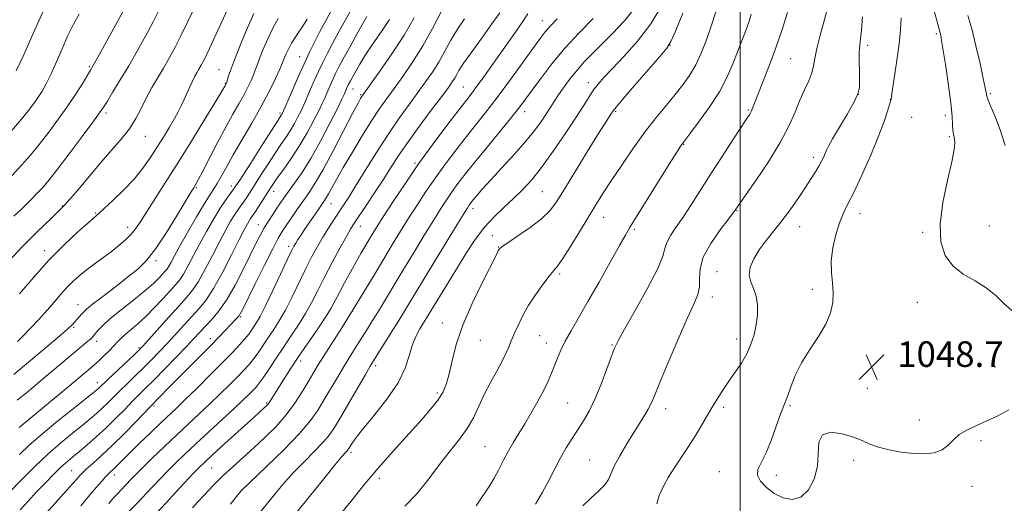
# Model space of a CAD drawing. Extents: x 2134800 to 2137700, y 322300 to 325200.
# Drawn here: x 2135275 to 2135583, y 322531 to 322682 of the extents above; entities that cross this region are included whole.
import ezdxf

# ---------------------------------------------------------------- set-up
doc = ezdxf.new("R2010")
doc.units = 0
doc.header["$MEASUREMENT"] = 0
for name, color, linetype, lineweight in [('DTM SPOT ELEVATION', 2, 'Continuous', 13), ('GRID LINE', 7, 'Continuous', 0), ('INDEX CONTOUR', 41, 'Continuous', 13), ('INTERMEDIATE CONTOUR', 44, 'Continuous', 0), ('SPOT ELEVATION', 7, 'Continuous', 0)]:
    doc.layers.add(name, color=color, linetype=linetype, lineweight=lineweight)
doc.styles.add('Style-ITALICS', font='ITALICS.shx')

# ---------------------------------------------------------------- blocks, each defined once
blk = doc.blocks.new('SPOT')
at = {"layer": 'SPOT ELEVATION'}
for p, q in [((-3.91, -3.91), (3.82, 3.81)), ((-1.65, 3.77), (1.72, -3.93))]:
    blk.add_line(p, q, dxfattribs=at)

msp = doc.modelspace()

# ---------------------------------------------------------------- linework, layer by layer
at = {"layer": 'DTM SPOT ELEVATION'}
for p in [(2135438.12, 322681.81, 1027.28), (2135561.37, 322677.76, 1049.75), (2135478.06, 322674.07, 1036.03), (2135539.9, 322674.08, 1046.4), (2135362.17, 322670.48, 1009.2), (2135515.81, 322669.91, 1042.96), (2135296.33, 322667.4, 995.81), (2135336.89, 322666.41, 1003.12), (2135338.92, 322662.22, 1003.91), (2135378.87, 322660.38, 1016.76), (2135413.34, 322661.07, 1025.07), (2135452.45, 322662.41, 1033.44), (2135381.25, 322658.63, 1017.82), (2135536.94, 322658.73, 1045.92), (2135547.02, 322657.13, 1047.98), (2135578.25, 322658.93, 1052.21), (2135502.51, 322653.82, 1041.82), (2135301.59, 322652.84, 998.35), (2135356.02, 322652.82, 1009.74), (2135432.57, 322653.27, 1030.56), (2135461.08, 322653.36, 1036.19), (2135553.68, 322651.57, 1049.03), (2135564.17, 322652.18, 1049.57), (2135313.85, 322645.63, 1000.78), (2135565.44, 322645.43, 1049.8), (2135482.35, 322643.04, 1040.09), (2135522.86, 322639.04, 1045.55), (2135398.26, 322637.28, 1025.76), (2135329.82, 322629.53, 1006.17), (2135340.79, 322630.08, 1009.4), (2135353.98, 322628.36, 1014.61), (2135438.14, 322628.26, 1035.01), (2135287.91, 322623.88, 999.76), (2135371.97, 322624.51, 1020.82), (2135416.35, 322622.96, 1032.46), (2135298.35, 322621.57, 1001.87), (2135457.27, 322620.21, 1038.75), (2135499.03, 322622.33, 1044.09), (2135537.48, 322621.42, 1048.65), (2135308.31, 322617.1, 1003.44), (2135349.27, 322617.92, 1015.29), (2135381.19, 322617.46, 1024.73), (2135466.88, 322616.48, 1040.23), (2135518.64, 322617.33, 1046.74), (2135577.99, 322617.58, 1051.1), (2135422.46, 322614.48, 1035.17), (2135557.1, 322615.55, 1049.77), (2135358.68, 322611.22, 1019.56), (2135424.35, 322610.96, 1035.94), (2135282.39, 322609.81, 1001.55), (2135317.23, 322606.66, 1006.34), (2135443.54, 322602.53, 1038.27), (2135492.77, 322603.29, 1045.31), (2135491.25, 322595.29, 1044.55), (2135522.57, 322597.67, 1047.67), (2135292.8, 322592.93, 1005.24), (2135555.42, 322593.69, 1049.18), (2135343.74, 322589.16, 1018.18), (2135378.71, 322590.89, 1028), (2135291.43, 322585.82, 1006.22), (2135406.85, 322587.19, 1035.45), (2135437.21, 322583.27, 1038.99), (2135298.68, 322581.47, 1008.51), (2135334.22, 322582.23, 1017.5), (2135418.72, 322581.76, 1036.83), (2135439.36, 322580.92, 1039.36), (2135459.89, 322580.35, 1041.88), (2135498.92, 322582.2, 1045.37), (2135311.92, 322579.47, 1011.79), (2135362.49, 322575.3, 1026.51), (2135385.96, 322573.82, 1032.4), (2135579.78, 322573.37, 1049.46), (2135298.86, 322568.54, 1011.4), (2135405.21, 322565.31, 1035.69), (2135539.85, 322566.69, 1048.67), (2135316.59, 322561.21, 1018.29), (2135351.88, 322562.13, 1025.83), (2135446.04, 322562.18, 1041.04), (2135515.57, 322561.33, 1048.19), (2135476.7, 322560.37, 1044.57), (2135494.79, 322560.78, 1046.38), (2135556.04, 322556.8, 1048.69), (2135575.36, 322550.34, 1047.55), (2135378.21, 322546.73, 1034.33), (2135420.18, 322548.5, 1039.1), (2135452.92, 322544.31, 1043.12), (2135535.5, 322544.17, 1047.68), (2135290.83, 322541, 1017.08), (2135304.13, 322539.67, 1020.53), (2135334.58, 322541.83, 1026.93), (2135493.45, 322540.62, 1047.38), (2135511.37, 322539.48, 1048.46), (2135387.11, 322538.6, 1036.42), (2135343.93, 322534.74, 1030.01), (2135572.6, 322536.05, 1047.29)]:
    msp.add_point(p, dxfattribs=at)
at = {"layer": 'GRID LINE', "flags": 128}
msp.add_lwpolyline([(2135500, 322500), (2135500, 325000)], dxfattribs=at)
at = {"layer": 'INDEX CONTOUR', "flags": 128}
for points, elevation in [([(2135377.667, 322695.253), (2135370.023, 322681.22), (2135368.508, 322678.383), (2135366.98, 322675.421), (2135365.347, 322672.107), (2135363.525, 322668.221), (2135361.502, 322663.722), (2135359.555, 322659.294), (2135356.766, 322652.881), (2135356.535, 322652.445), (2135356.386, 322652.191), (2135355.392, 322650.641), (2135350.544, 322642.983), (2135346.844, 322637.176), (2135343.419, 322631.922), (2135340.93, 322628.302), (2135339.078, 322625.71), (2135337.323, 322623.121), (2135335.256, 322619.757), (2135332.995, 322615.838), (2135330.79, 322611.827), (2135327.19, 322604.975), (2135325.806, 322602.486), (2135324.623, 322600.702), (2135323.369, 322599.184), (2135319.448, 322594.885), (2135316.777, 322592.016), (2135314.025, 322589.233), (2135311.479, 322586.913), (2135307.523, 322583.593), (2135306.249, 322582.398), (2135305.198, 322581.284), (2135304.04, 322580.033), (2135302.552, 322578.511), (2135300.92, 322576.909), (2135299.44, 322575.498), (2135298.32, 322574.47), (2135297.439, 322573.7), (2135290.839, 322568.166), (2135274.362, 322554.449)], 1010), ([(2135331.329, 322690.326), (2135327.172, 322681.545), (2135325.101, 322677.259), (2135323.164, 322673.461), (2135321.32, 322670.061), (2135319.494, 322666.875), (2135317.639, 322663.744), (2135315.817, 322660.621), (2135314.116, 322657.485), (2135312.562, 322654.322), (2135310.927, 322651.13), (2135308.922, 322647.916), (2135306.332, 322644.652), (2135299.883, 322637.382), (2135296.342, 322633.11), (2135292.624, 322628.601), (2135288.68, 322624.151), (2135284.461, 322619.938), (2135279.958, 322615.662), (2135275.164, 322610.903), (2135270.183, 322605.476)], 1000), ([(2135406.386, 322684.534), (2135403.691, 322679.341), (2135400.651, 322673.881), (2135397.496, 322668.809), (2135394.446, 322664.336), (2135391.724, 322660.559), (2135389.444, 322657.443), (2135387.293, 322654.402), (2135384.848, 322650.712), (2135381.845, 322645.921), (2135378.651, 322640.648), (2135375.789, 322635.786), (2135373.663, 322632.038), (2135371.209, 322627.546), (2135370.484, 322626.308), (2135369.758, 322625.208), (2135367.274, 322621.623), (2135363.912, 322616.702), (2135362.599, 322614.756), (2135361.618, 322613.277), (2135360.905, 322612.171), (2135360.343, 322611.227), (2135359.6, 322609.764), (2135358.286, 322606.979), (2135356.174, 322602.431), (2135353.687, 322597.112), (2135351.408, 322592.369), (2135349.779, 322589.22), (2135348.687, 322587.352), (2135347.103, 322584.976), (2135346.201, 322583.709), (2135345.011, 322582.208), (2135343.373, 322580.347), (2135341.115, 322577.947), (2135338.058, 322574.823), (2135334.176, 322570.93), (2135330.033, 322566.824), (2135326.341, 322563.208), (2135323.577, 322560.547), (2135318.712, 322555.947), (2135315.428, 322552.806), (2135311.867, 322549.37), (2135308.714, 322546.298), (2135306.488, 322544.092), (2135304.077, 322541.671), (2135302.507, 322540.163), (2135301.518, 322539.148), (2135300.205, 322537.717), (2135298.664, 322535.965), (2135297.044, 322534.059), (2135293.661, 322529.957)], 1020), ([(2135560.487, 322685.616), (2135561.503, 322681.777), (2135562.129, 322679.549), (2135562.602, 322677.926), (2135562.771, 322677.198), (2135563.058, 322675.612), (2135563.563, 322672.472), (2135564.332, 322667.422), (2135565.19, 322661.459), (2135565.907, 322655.919), (2135566.315, 322651.852), (2135566.498, 322649.155), (2135566.599, 322647.441), (2135566.735, 322646.337), (2135567.058, 322644.727), (2135567.142, 322643.565), (2135566.943, 322641.422), (2135566.219, 322637.608), (2135564.878, 322631.764), (2135563.433, 322624.838), (2135562.547, 322618.106), (2135562.759, 322612.595), (2135564.11, 322608.318), (2135566.515, 322605.041), (2135569.81, 322602.505), (2135573.504, 322600.354), (2135577.029, 322598.206), (2135579.969, 322595.795), (2135582.526, 322593.318), (2135585.064, 322591.087)], 1050), ([(2135453.966, 322682.421), (2135449.592, 322677.992), (2135445.129, 322673.147), (2135441.056, 322668.249), (2135437.582, 322663.717), (2135432.868, 322657.24), (2135431.018, 322654.784), (2135428.551, 322651.675), (2135424.971, 322647.285), (2135420.834, 322642.24), (2135416.951, 322637.478), (2135413.95, 322633.715), (2135411.701, 322630.783), (2135409.89, 322628.288), (2135408.204, 322625.831), (2135406.347, 322622.974), (2135404.026, 322619.273), (2135401.063, 322614.462), (2135397.736, 322609.011), (2135394.441, 322603.57), (2135386.811, 322590.883), (2135384.998, 322587.921), (2135383.379, 322585.327), (2135380.061, 322580.113), (2135378.195, 322577.157), (2135376.183, 322573.895), (2135374.05, 322570.333), (2135369.869, 322563.199), (2135367.944, 322560.011), (2135365.583, 322556.675), (2135362.107, 322552.609), (2135357.179, 322547.524), (2135351.826, 322542.297), (2135343.831, 322534.68), (2135342.397, 322532.907), (2135340.502, 322530.534)], 1030), ([(2135503.476, 322683.854), (2135502.787, 322681.628), (2135502.063, 322679.52), (2135501.234, 322677.306), (2135497.753, 322668.284), (2135495.953, 322664.161), (2135493.496, 322659.543), (2135490.316, 322654.608), (2135486.998, 322649.981), (2135484.284, 322646.396), (2135481.727, 322643.058), (2135481.335, 322642.482), (2135480.363, 322640.969), (2135478.318, 322637.727), (2135471.086, 322626.166), (2135467.725, 322620.765), (2135465.594, 322617.292), (2135464.074, 322614.696), (2135462.221, 322611.389), (2135459.354, 322606.245), (2135455.854, 322600.004), (2135452.369, 322593.87), (2135447.082, 322584.761), (2135445.263, 322581.464), (2135443.889, 322578.649), (2135442.823, 322576.149), (2135441.009, 322571.504), (2135439.94, 322569.006), (2135438.541, 322566.116), (2135436.713, 322562.723), (2135434.641, 322559.111), (2135432.585, 322555.661), (2135430.743, 322552.645), (2135429.085, 322549.903), (2135427.525, 322547.171), (2135425.992, 322544.262), (2135424.492, 322541.338), (2135423.047, 322538.644), (2135421.68, 322536.366), (2135420.413, 322534.454), (2135419.27, 322532.799), (2135417.383, 322530.016)], 1040)]:
    msp.add_lwpolyline(points, dxfattribs=dict(at, elevation=elevation))
at = {"layer": 'INTERMEDIATE CONTOUR', "flags": 128}
for points, elevation in [([(2135341.043, 322688.466), (2135336.25, 322678.063), (2135333.921, 322673.063), (2135332.337, 322669.758), (2135331.347, 322667.823), (2135330.645, 322666.577), (2135329.971, 322665.432), (2135329.259, 322664.168), (2135328.491, 322662.653), (2135327.659, 322660.816), (2135325.945, 322656.863), (2135325.116, 322655.092), (2135324.179, 322653.283), (2135322.969, 322651.139), (2135321.376, 322648.447), (2135319.493, 322645.354), (2135317.465, 322642.097), (2135315.376, 322638.86), (2135313.066, 322635.602), (2135310.313, 322632.227), (2135307.038, 322628.735), (2135303.731, 322625.494), (2135301.024, 322622.968), (2135299.293, 322621.405), (2135295.896, 322618.469), (2135292.648, 322615.603), (2135288.408, 322611.652), (2135283.68, 322606.862), (2135278.933, 322601.545), (2135274.505, 322596.27)], 1002), ([(2135380.562, 322689.423), (2135374.545, 322678.491), (2135372.423, 322674.589), (2135370.749, 322671.425), (2135369.38, 322668.695), (2135368.064, 322665.901), (2135366.639, 322662.728), (2135365.256, 322659.579), (2135363.486, 322655.471), (2135363.033, 322654.455), (2135362.493, 322653.347), (2135361.634, 322651.664), (2135360.5, 322649.561), (2135359.207, 322647.349), (2135357.832, 322645.236), (2135356.298, 322643.01), (2135354.49, 322640.357), (2135352.363, 322637.105), (2135350.158, 322633.645), (2135346.67, 322628.112), (2135345.537, 322626.357), (2135344.627, 322625.03), (2135342.894, 322622.705), (2135341.84, 322621.154), (2135340.526, 322619.006), (2135338.924, 322616.168), (2135337.02, 322612.589), (2135334.845, 322608.337), (2135332.59, 322603.978), (2135330.492, 322600.205), (2135328.669, 322597.453), (2135326.774, 322595.155), (2135324.339, 322592.491), (2135321.108, 322588.93), (2135313.063, 322579.969), (2135311.828, 322578.689), (2135310.238, 322577.166), (2135302.149, 322569.522), (2135299.207, 322566.684), (2135298.699, 322566.232), (2135297.534, 322565.283), (2135290.904, 322560.025), (2135285.887, 322556.001), (2135281.113, 322552.055), (2135277.415, 322548.803), (2135274.531, 322546.08)], 1012), ([(2135307.46, 322685.651), (2135299.28, 322670.83), (2135297.689, 322667.984), (2135296.726, 322666.316), (2135295.751, 322664.702), (2135294.248, 322662.243), (2135292.183, 322658.972), (2135289.642, 322655.15), (2135286.734, 322651.04), (2135283.666, 322646.921), (2135280.669, 322643.071), (2135277.891, 322639.674), (2135275.15, 322636.523), (2135272.179, 322633.311)], 996), ([(2135318.057, 322684.956), (2135316.28, 322681.455), (2135314.002, 322677.183), (2135311.384, 322672.447), (2135308.654, 322667.673), (2135306.035, 322663.252), (2135303.739, 322659.48), (2135301.974, 322656.623), (2135300.781, 322654.722), (2135299.539, 322652.9), (2135297.461, 322650.054), (2135294.054, 322645.482), (2135290.016, 322640.114), (2135286.338, 322635.284), (2135283.739, 322631.971), (2135281.845, 322629.729), (2135280.008, 322627.761), (2135277.743, 322625.451), (2135275.212, 322622.947), (2135272.737, 322620.579)], 998), ([(2135281.927, 322684.649), (2135280.529, 322681.744), (2135278.337, 322676.85), (2135275.792, 322671.107), (2135273.488, 322666.047)], 992), ([(2135424.749, 322684.27), (2135422.282, 322680.739), (2135419.343, 322676.58), (2135416.652, 322672.823), (2135413.54, 322668.587), (2135412.699, 322667.362), (2135411.984, 322666.159), (2135411.318, 322664.943), (2135410.662, 322663.774), (2135409.916, 322662.597), (2135408.707, 322660.905), (2135406.601, 322658.078), (2135403.358, 322653.756), (2135399.541, 322648.612), (2135395.909, 322643.582), (2135393.021, 322639.355), (2135390.622, 322635.653), (2135388.255, 322631.952), (2135385.612, 322627.92), (2135382.98, 322623.979), (2135379.331, 322618.539), (2135378.185, 322616.7), (2135376.789, 322614.269), (2135374.743, 322610.578), (2135372.303, 322606.073), (2135369.891, 322601.477), (2135367.815, 322597.358), (2135365.932, 322593.649), (2135363.987, 322590.124), (2135361.786, 322586.596), (2135359.4, 322583.035), (2135356.96, 322579.447), (2135354.604, 322575.896), (2135352.484, 322572.658), (2135350.762, 322570.068), (2135349.517, 322568.333), (2135348.538, 322567.156), (2135347.541, 322566.114), (2135346.24, 322564.817), (2135344.358, 322562.999), (2135341.623, 322560.429), (2135337.912, 322557.004), (2135329.645, 322549.393), (2135326.22, 322546.179), (2135323.365, 322543.425), (2135320.874, 322540.93), (2135318.561, 322538.526), (2135314.119, 322533.806), (2135311.893, 322531.48), (2135308.087, 322527.54)], 1024), ([(2135467.189, 322685.893), (2135463.829, 322681.758), (2135460.09, 322677.752), (2135456.546, 322674.205), (2135453.633, 322671.328), (2135451.224, 322668.865), (2135449.05, 322666.44), (2135446.913, 322663.789), (2135444.9, 322661.081), (2135443.167, 322658.601), (2135441.804, 322656.527), (2135439.388, 322652.698), (2135437.839, 322650.37), (2135435.76, 322647.526), (2135432.938, 322644.05), (2135429.311, 322639.945), (2135425.415, 322635.706), (2135421.939, 322631.95), (2135419.417, 322629.154), (2135417.747, 322627.225), (2135416.673, 322625.928), (2135415.963, 322625.046), (2135415.49, 322624.432), (2135415.142, 322623.956), (2135414.743, 322623.36), (2135413.811, 322621.866), (2135411.788, 322618.568), (2135404.26, 322606.221), (2135400.407, 322599.877), (2135395.292, 322591.416), (2135393.195, 322587.986), (2135390.841, 322584.196), (2135385.303, 322575.378), (2135384.235, 322573.628), (2135382.715, 322571.049), (2135374.911, 322557.64), (2135373.038, 322554.483), (2135371.458, 322552.155), (2135369.536, 322549.885), (2135366.828, 322547.082), (2135363.616, 322543.86), (2135360.369, 322540.514), (2135357.451, 322537.278), (2135354.815, 322534.16), (2135347.555, 322525.328)], 1032), ([(2135475.455, 322686.562), (2135472.037, 322680.785), (2135467.895, 322675.342), (2135463.616, 322670.573), (2135459.91, 322666.745), (2135457.294, 322663.996), (2135455.516, 322661.947), (2135454.133, 322660.087), (2135452.725, 322657.936), (2135450.954, 322655.121), (2135448.507, 322651.301), (2135445.215, 322646.334), (2135441.476, 322640.898), (2135437.834, 322635.872), (2135434.69, 322631.917), (2135431.886, 322628.812), (2135429.123, 322626.12), (2135426.174, 322623.441), (2135423.102, 322620.537), (2135420.042, 322617.21), (2135417.101, 322613.333), (2135414.268, 322609.054), (2135411.505, 322604.595), (2135399.785, 322585.343), (2135398.529, 322582.968), (2135397.395, 322580.154), (2135396.44, 322576.871), (2135395.171, 322573.02), (2135392.957, 322568.487), (2135389.444, 322563.313), (2135385.391, 322558.159), (2135381.835, 322553.844), (2135379.564, 322550.973), (2135378.375, 322549.309), (2135377.501, 322547.867), (2135377.256, 322547.503), (2135376.982, 322547.177), (2135376.513, 322546.674), (2135375.464, 322545.479), (2135373.39, 322542.998), (2135370.085, 322538.942), (2135360.727, 322527.336)], 1034), ([(2135492.438, 322684.528), (2135490.967, 322680.078), (2135489.443, 322675.729), (2135487.841, 322671.641), (2135486.111, 322667.933), (2135484.201, 322664.667), (2135482.065, 322661.651), (2135479.649, 322658.634), (2135476.912, 322655.369), (2135473.83, 322651.632), (2135470.389, 322647.203), (2135466.643, 322642.014), (2135462.93, 322636.608), (2135459.655, 322631.68), (2135457.078, 322627.687), (2135454.865, 322624.141), (2135449.774, 322615.754), (2135446.929, 322611.118), (2135444.52, 322607.329), (2135442.883, 322605.005), (2135441.641, 322603.492), (2135440.232, 322601.824), (2135438.259, 322599.268), (2135435.952, 322596.023), (2135433.699, 322592.519), (2135431.823, 322589.161), (2135430.383, 322586.232), (2135429.374, 322583.99), (2135428.759, 322582.57), (2135428.372, 322581.636), (2135427.511, 322579.456), (2135426.713, 322577.651), (2135425.498, 322575.211), (2135423.808, 322572.096), (2135421.857, 322568.526), (2135419.926, 322564.784), (2135418.204, 322561.109), (2135416.513, 322557.553), (2135414.58, 322554.124), (2135412.222, 322550.815), (2135406.976, 322544.306), (2135401.898, 322537.46), (2135398.828, 322533.744), (2135395.112, 322529.843)], 1038), ([(2135514.848, 322684.343), (2135513.153, 322679.035), (2135511.193, 322673.286), (2135509.112, 322667.652), (2135507.148, 322662.607), (2135505.556, 322658.605), (2135503.893, 322654.347), (2135503.469, 322653.352), (2135502.999, 322652.484), (2135502.127, 322651.117), (2135497.754, 322644.482), (2135494.381, 322639.314), (2135490.853, 322633.848), (2135484.686, 322624.183), (2135482.117, 322620.281), (2135479.903, 322617.088), (2135478.156, 322614.509), (2135477.015, 322612.416), (2135476.45, 322610.54), (2135475.769, 322608.059), (2135474.11, 322604.016), (2135470.952, 322597.908), (2135467.121, 322591.052), (2135463.784, 322585.224), (2135461.781, 322581.647), (2135460.675, 322579.335), (2135459.706, 322576.757), (2135458.283, 322572.796), (2135456.485, 322568.006), (2135454.561, 322563.357), (2135452.71, 322559.593), (2135450.931, 322556.545), (2135447.397, 322551.062), (2135445.605, 322548.151), (2135443.807, 322545.005), (2135442, 322541.574), (2135440.131, 322537.941), (2135438.13, 322534.213), (2135436.006, 322530.524)], 1042), ([(2135527.39, 322685.966), (2135526.284, 322681.759), (2135525.02, 322677.188), (2135523.965, 322673.066), (2135523.369, 322669.983), (2135522.986, 322667.62), (2135522.445, 322665.435), (2135521.471, 322662.974), (2135520.16, 322660.126), (2135518.7, 322656.87), (2135517.178, 322653.155), (2135515.274, 322648.811), (2135512.571, 322643.637), (2135508.873, 322637.651), (2135504.906, 322631.751), (2135498.464, 322622.512), (2135497.823, 322621.66), (2135496.312, 322619.71), (2135493.723, 322616.332), (2135490.786, 322612.103), (2135488.467, 322607.824), (2135487.448, 322604.144), (2135487.283, 322601.076), (2135487.246, 322598.476), (2135486.71, 322596.073), (2135485.466, 322593.077), (2135483.408, 322588.574), (2135480.56, 322582.077), (2135477.478, 322574.841), (2135474.849, 322568.548), (2135473.163, 322564.442), (2135472.127, 322561.991), (2135471.248, 322560.218), (2135470.112, 322558.288), (2135466.744, 322552.953), (2135464.539, 322549.378), (2135462.352, 322545.66), (2135460.606, 322542.394), (2135458.761, 322538.186), (2135457.618, 322536.504), (2135455.691, 322534.575), (2135453.257, 322532.368), (2135450.759, 322529.933)], 1044), ([(2135383.136, 322683.1), (2135380.078, 322677.596), (2135377.828, 322673.526), (2135375.784, 322669.795), (2135374.354, 322667.132), (2135373.391, 322665.245), (2135372.605, 322663.581), (2135371.775, 322661.735), (2135370.957, 322659.863), (2135369.772, 322657.076), (2135369.198, 322655.81), (2135368.221, 322653.813), (2135366.601, 322650.642), (2135364.465, 322646.678), (2135362.028, 322642.508), (2135359.514, 322638.648), (2135357.172, 322635.327), (2135355.255, 322632.699), (2135353.918, 322630.816), (2135352.914, 322629.31), (2135349.271, 322623.555), (2135348.101, 322621.743), (2135347.313, 322620.573), (2135346.794, 322619.835), (2135346.357, 322619.188), (2135345.797, 322618.254), (2135344.853, 322616.498), (2135343.251, 322613.348), (2135340.843, 322608.533), (2135337.989, 322602.981), (2135335.178, 322597.924), (2135332.77, 322594.265), (2135330.61, 322591.61), (2135325.979, 322586.594), (2135320.767, 322580.884), (2135318.262, 322578.214), (2135315.818, 322575.69), (2135313.355, 322573.226), (2135310.827, 322570.768), (2135308.334, 322568.369), (2135306.012, 322566.113), (2135302.108, 322562.202), (2135300.363, 322560.497), (2135298.597, 322558.881), (2135296.599, 322557.172), (2135294.135, 322555.158), (2135291.037, 322552.662), (2135287.397, 322549.646), (2135283.375, 322546.108), (2135279.181, 322542.142), (2135275.224, 322538.231), (2135266.846, 322529.819)], 1014), ([(2135293.123, 322683.791), (2135291.35, 322680.695), (2135289.612, 322677.12), (2135287.785, 322672.976), (2135285.962, 322668.712), (2135284.292, 322664.912), (2135282.873, 322661.998), (2135281.612, 322659.763), (2135280.366, 322657.841), (2135278.982, 322655.886), (2135277.262, 322653.638), (2135275, 322650.857), (2135272.102, 322647.436)], 994), ([(2135355.469, 322682.479), (2135353.877, 322679.62), (2135352.261, 322676.268), (2135350.772, 322672.842), (2135349.586, 322669.9), (2135348.811, 322667.826), (2135348.272, 322666.306), (2135347.724, 322664.854), (2135346.959, 322663.072), (2135345.938, 322660.928), (2135344.656, 322658.478), (2135343.105, 322655.728), (2135341.24, 322652.475), (2135339.014, 322648.463), (2135336.455, 322643.634), (2135331.828, 322634.663), (2135330.503, 322632.135), (2135329.779, 322630.82), (2135329.375, 322630.149), (2135328.984, 322629.523), (2135328.195, 322628.22), (2135323.852, 322620.926), (2135320.498, 322615.481), (2135317.149, 322610.451), (2135314.251, 322606.788), (2135311.48, 322604.058), (2135308.32, 322601.486), (2135304.475, 322598.519), (2135300.537, 322595.509), (2135297.32, 322593.026), (2135295.407, 322591.481), (2135294.458, 322590.609), (2135293.904, 322589.976), (2135293.281, 322589.234), (2135292.546, 322588.386), (2135291.767, 322587.518), (2135290.937, 322586.651), (2135289.764, 322585.541), (2135287.885, 322583.876), (2135285.088, 322581.469), (2135281.754, 322578.637), (2135275.463, 322573.346), (2135272.739, 322571.095)], 1006), ([(2135364.516, 322682.193), (2135363.657, 322680.838), (2135360.981, 322676.851), (2135359.647, 322674.738), (2135358.628, 322672.897), (2135357.918, 322671.397), (2135357.451, 322670.264), (2135357.131, 322669.42), (2135356.72, 322668.397), (2135355.947, 322666.621), (2135354.593, 322663.664), (2135352.646, 322659.664), (2135350.146, 322654.897), (2135347.193, 322649.682), (2135341.367, 322639.762), (2135339.212, 322635.941), (2135337.597, 322632.994), (2135336.363, 322630.807), (2135335.311, 322629.15), (2135334.099, 322627.336), (2135332.35, 322624.565), (2135329.851, 322620.355), (2135327.05, 322615.488), (2135324.56, 322611.067), (2135322.848, 322607.942), (2135321.791, 322605.972), (2135321.119, 322604.767), (2135320.583, 322603.958), (2135320.013, 322603.27), (2135319.265, 322602.448), (2135318.164, 322601.266), (2135316.452, 322599.587), (2135313.844, 322597.3), (2135310.242, 322594.396), (2135306.286, 322591.277), (2135302.8, 322588.445), (2135300.416, 322586.296), (2135298.984, 322584.792), (2135297.633, 322583.132), (2135297.195, 322582.645), (2135296.668, 322582.149), (2135295.886, 322581.471), (2135284.735, 322572.085), (2135280.974, 322568.943), (2135277.168, 322565.783), (2135273.773, 322562.988)], 1008), ([(2135347.786, 322684.049), (2135345.8, 322679.506), (2135343.615, 322674.271), (2135341.722, 322669.538), (2135340.492, 322666.232), (2135339.825, 322664.216), (2135339.325, 322662.48), (2135339.23, 322662.192), (2135338.721, 322661.266), (2135337.958, 322659.982), (2135336.095, 322656.896), (2135332.8, 322651.477), (2135328.577, 322644.587), (2135324.14, 322637.436), (2135320.106, 322631.053), (2135312.196, 322618.705), (2135310.788, 322616.632), (2135309.389, 322614.928), (2135307.646, 322613.199), (2135305.541, 322611.38), (2135303.136, 322609.479), (2135300.52, 322607.52), (2135297.863, 322605.563), (2135295.359, 322603.676), (2135293.15, 322601.895), (2135291.17, 322600.131), (2135289.31, 322598.262), (2135287.449, 322596.181), (2135285.445, 322593.84), (2135283.149, 322591.205), (2135280.505, 322588.312), (2135277.825, 322585.472), (2135275.509, 322583.066), (2135273.857, 322581.369)], 1004), ([(2135390.254, 322682.151), (2135387.975, 322678.652), (2135385.606, 322675.207), (2135383.526, 322672.204), (2135382.013, 322669.92), (2135380.945, 322668.185), (2135380.103, 322666.721), (2135378.02, 322662.973), (2135377.361, 322661.72), (2135377.145, 322661.262), (2135376.912, 322660.742), (2135376.658, 322660.148), (2135376.058, 322658.682), (2135375.364, 322657.164), (2135373.949, 322654.279), (2135371.598, 322649.657), (2135368.657, 322644.096), (2135365.617, 322638.687), (2135362.89, 322634.301), (2135360.583, 322630.942), (2135357.307, 322626.429), (2135356.142, 322624.759), (2135355.007, 322623.082), (2135353.734, 322621.167), (2135352.388, 322619.075), (2135351.092, 322616.938), (2135349.899, 322614.784), (2135348.593, 322612.225), (2135344.604, 322604.15), (2135341.944, 322599.035), (2135339.214, 322594.316), (2135336.677, 322590.683), (2135334.422, 322588.016), (2135330.849, 322584.258), (2135329.088, 322582.372), (2135326.721, 322579.863), (2135323.46, 322576.459), (2135319.809, 322572.69), (2135316.473, 322569.287), (2135313.951, 322566.763), (2135311.926, 322564.76), (2135309.875, 322562.704), (2135307.393, 322560.161), (2135304.547, 322557.27), (2135301.519, 322554.31), (2135298.495, 322551.53), (2135295.663, 322549.061), (2135293.213, 322547.001), (2135291.241, 322545.372), (2135289.479, 322543.874), (2135287.566, 322542.129), (2135285.235, 322539.856), (2135282.592, 322537.178), (2135279.837, 322534.311), (2135277.153, 322531.461), (2135274.661, 322528.762)], 1016), ([(2135398.014, 322682.709), (2135394.818, 322677.229), (2135391.041, 322671.41), (2135387.284, 322665.988), (2135381.829, 322658.392), (2135381.547, 322657.976), (2135381.222, 322657.431), (2135380.419, 322655.947), (2135378.72, 322652.699), (2135375.901, 322647.263), (2135372.527, 322640.819), (2135369.356, 322634.95), (2135366.953, 322630.829), (2135365.101, 322627.991), (2135363.385, 322625.561), (2135361.506, 322622.881), (2135359.613, 322620.138), (2135357.973, 322617.735), (2135356.719, 322615.845), (2135355.469, 322613.718), (2135353.709, 322610.374), (2135351.133, 322605.25), (2135348.261, 322599.448), (2135344.341, 322591.486), (2135343.583, 322590.037), (2135343.109, 322589.33), (2135342.54, 322588.672), (2135336.926, 322582.812), (2135334.234, 322580.058), (2135330.931, 322576.737), (2135323.985, 322569.792), (2135321.146, 322566.922), (2135315.437, 322561.068), (2135310.858, 322556.286), (2135307.224, 322552.541), (2135303.483, 322548.807), (2135300.188, 322545.698), (2135297.501, 322543.285), (2135295.488, 322541.51), (2135294.166, 322540.289), (2135293.346, 322539.454), (2135292.788, 322538.813), (2135292.212, 322538.122), (2135291.176, 322536.928), (2135289.197, 322534.722), (2135281.843, 322526.634)], 1018), ([(2135413.718, 322682.36), (2135411.499, 322679.123), (2135409.45, 322675.67), (2135407.537, 322672.182), (2135405.657, 322668.827), (2135403.706, 322665.703), (2135401.577, 322662.62), (2135399.162, 322659.319), (2135396.38, 322655.564), (2135393.246, 322651.224), (2135389.803, 322646.193), (2135386.153, 322640.515), (2135382.638, 322634.85), (2135379.659, 322630.002), (2135377.49, 322626.539), (2135375.874, 322624.049), (2135372.844, 322619.489), (2135371.138, 322616.855), (2135369.406, 322614.064), (2135367.709, 322611.153), (2135365.972, 322607.949), (2135364.088, 322604.228), (2135359.81, 322595.38), (2135357.698, 322591.246), (2135355.783, 322587.908), (2135354.042, 322585.194), (2135352.417, 322582.785), (2135349.343, 322578.183), (2135347.886, 322576.138), (2135346.445, 322574.34), (2135344.827, 322572.552), (2135342.8, 322570.469), (2135340.208, 322567.874), (2135337.195, 322564.912), (2135333.982, 322561.818), (2135330.727, 322558.76), (2135323.723, 322552.23), (2135319.807, 322548.513), (2135316.016, 322544.864), (2135312.868, 322541.79), (2135310.731, 322539.655), (2135309.361, 322538.241), (2135306.365, 322535.094), (2135305.222, 322533.87), (2135303.92, 322532.428), (2135302.394, 322530.668)], 1022), ([(2135433.573, 322683.916), (2135432.163, 322681.797), (2135429.913, 322678.54), (2135427.124, 322674.565), (2135421.536, 322666.682), (2135419.216, 322663.447), (2135417.313, 322660.844), (2135415.776, 322658.816), (2135411.73, 322653.602), (2135408.21, 322648.987), (2135403.914, 322643.225), (2135399.386, 322636.951), (2135395.126, 322630.773), (2135391.419, 322625.192), (2135388.501, 322620.683), (2135386.501, 322617.54), (2135385.136, 322615.346), (2135384.019, 322613.5), (2135382.819, 322611.49), (2135381.442, 322609.139), (2135379.85, 322606.357), (2135378.051, 322603.136), (2135376.229, 322599.799), (2135374.611, 322596.751), (2135373.315, 322594.237), (2135372.015, 322591.844), (2135370.276, 322589.001), (2135367.805, 322585.309), (2135361.915, 322576.759), (2135359.271, 322572.798), (2135357.055, 322569.372), (2135355.313, 322566.61), (2135353.207, 322563.204), (2135352.619, 322562.288), (2135352.177, 322561.684), (2135351.774, 322561.242), (2135351.307, 322560.813), (2135349.279, 322559.015), (2135346.838, 322556.817), (2135338.772, 322549.487), (2135334.989, 322546.029), (2135332.462, 322543.689), (2135330.694, 322541.966), (2135328.879, 322540.07), (2135323.453, 322534.225), (2135320.374, 322530.932), (2135315.008, 322525.302)], 1026), ([(2135442.783, 322682.373), (2135440.687, 322680.205), (2135439.031, 322678.315), (2135437.385, 322676.179), (2135435.167, 322673.105), (2135431.981, 322668.657), (2135428.181, 322663.409), (2135424.308, 322658.189), (2135420.782, 322653.622), (2135414.341, 322645.54), (2135411.08, 322641.351), (2135407.807, 322637.004), (2135404.638, 322632.619), (2135401.665, 322628.302), (2135398.883, 322624.083), (2135396.263, 322619.978), (2135393.754, 322615.954), (2135391.212, 322611.801), (2135388.474, 322607.264), (2135385.422, 322602.171), (2135382.127, 322596.701), (2135378.714, 322591.119), (2135375.329, 322585.704), (2135369.651, 322576.741), (2135367.785, 322573.733), (2135366.318, 322571.288), (2135364.828, 322568.758), (2135362.972, 322565.653), (2135360.676, 322562.111), (2135357.941, 322558.427), (2135354.795, 322554.848), (2135351.39, 322551.435), (2135347.907, 322548.201), (2135341.201, 322542.187), (2135338.025, 322539.232), (2135335.013, 322536.25), (2135332.325, 322533.446), (2135330.154, 322531.088), (2135328.624, 322529.359)], 1028), ([(2135482.038, 322684.107), (2135479.748, 322678.526), (2135478.33, 322675.257), (2135477.062, 322673.198), (2135474.921, 322670.648), (2135466.974, 322661.468), (2135463.303, 322657.205), (2135461.182, 322654.709), (2135460.227, 322653.517), (2135459.724, 322652.789), (2135459.02, 322651.724), (2135457.717, 322649.698), (2135455.478, 322646.127), (2135452.16, 322640.751), (2135444.997, 322629.047), (2135442.523, 322625.075), (2135440.419, 322622.25), (2135437.861, 322619.776), (2135434.324, 322617.071), (2135430.477, 322614.416), (2135427.293, 322612.306), (2135425.487, 322611.09), (2135424.755, 322610.528), (2135424.538, 322610.233), (2135424.3, 322609.747), (2135423.598, 322608.346), (2135419.32, 322599.944), (2135416.117, 322593.306), (2135413.196, 322586.481), (2135411.163, 322580.433), (2135409.862, 322575.374), (2135408.948, 322571.322), (2135408.09, 322568.216), (2135407.012, 322565.651), (2135405.449, 322563.146), (2135403.203, 322560.298), (2135400.342, 322557.022), (2135393.352, 322549.252), (2135389.782, 322545.238), (2135386.714, 322541.753), (2135384.417, 322539.099), (2135382.537, 322536.852), (2135380.561, 322534.401), (2135378.118, 322531.325), (2135375.402, 322527.94)], 1036), ([(2135538.247, 322682.938), (2135537.957, 322678.798), (2135537.675, 322676.1), (2135537.441, 322674.134), (2135537.296, 322672.004), (2135537.266, 322669.081), (2135537.308, 322665.81), (2135537.361, 322662.903), (2135537.317, 322660.809), (2135536.874, 322658.927), (2135535.682, 322656.392), (2135533.569, 322652.657), (2135528.919, 322644.815), (2135527.632, 322642.517), (2135526.999, 322641.206), (2135526.616, 322640.252), (2135526.145, 322639.138), (2135525.503, 322637.787), (2135524.673, 322636.237), (2135523.624, 322634.486), (2135522.276, 322632.387), (2135520.534, 322629.756), (2135518.349, 322626.498), (2135515.846, 322622.891), (2135513.195, 322619.3), (2135510.562, 322616.011), (2135508.095, 322612.985), (2135505.943, 322610.105), (2135504.251, 322607.29), (2135503.165, 322604.611), (2135502.832, 322602.175), (2135503.294, 322600.024), (2135504.181, 322597.933), (2135505.017, 322595.611), (2135505.422, 322592.851), (2135505.389, 322589.78), (2135505.006, 322586.614), (2135504.341, 322583.524), (2135503.37, 322580.521), (2135502.05, 322577.571), (2135500.372, 322574.651), (2135498.467, 322571.767), (2135496.501, 322568.931), (2135494.604, 322566.138), (2135492.761, 322563.302), (2135490.923, 322560.322), (2135489.047, 322557.137), (2135487.132, 322553.854), (2135485.184, 322550.624), (2135483.213, 322547.56), (2135479.319, 322541.721), (2135477.48, 322538.814), (2135475.869, 322535.95), (2135474.646, 322533.206), (2135473.967, 322530.628)], 1046), ([(2135550.344, 322682.62), (2135550.189, 322678.885), (2135549.746, 322674.487), (2135549.061, 322669.392), (2135548.307, 322664.369), (2135547.686, 322660.393), (2135547.349, 322658.164), (2135547.212, 322657.11), (2135547.184, 322657.009), (2135547.052, 322656.59), (2135546.115, 322653.436), (2135545.032, 322650.189), (2135543.299, 322645.598), (2135540.846, 322639.717), (2135538.085, 322633.485), (2135535.547, 322628.058), (2135533.634, 322624.234), (2135532.219, 322621.375), (2135531.047, 322618.482), (2135529.938, 322614.817), (2135529.027, 322610.668), (2135528.53, 322606.583), (2135528.566, 322602.98), (2135528.885, 322599.766), (2135529.143, 322596.719), (2135529.024, 322593.637), (2135528.314, 322590.389), (2135526.828, 322586.866), (2135524.503, 322583.001), (2135521.775, 322578.914), (2135519.205, 322574.769), (2135517.237, 322570.763), (2135515.844, 322567.213), (2135514.885, 322564.471), (2135514.196, 322562.666), (2135513.53, 322561.053), (2135512.618, 322558.67), (2135511.276, 322554.886), (2135509.655, 322550.423), (2135507.99, 322546.333), (2135506.53, 322543.402), (2135505.584, 322541.333), (2135505.472, 322539.558), (2135506.417, 322537.644), (2135508.241, 322535.677), (2135510.669, 322533.882), (2135513.43, 322532.512), (2135516.284, 322531.966), (2135519.001, 322532.682), (2135521.353, 322534.931), (2135523.138, 322538.333), (2135524.159, 322542.343), (2135524.626, 322549.911), (2135525.748, 322552.241), (2135528.393, 322552.977), (2135531.936, 322552.522), (2135535.438, 322551.484), (2135538.219, 322550.373), (2135540.63, 322549.31), (2135543.281, 322548.323), (2135546.612, 322547.447), (2135550.386, 322546.754), (2135554.2, 322546.327), (2135557.701, 322546.25), (2135560.738, 322546.61), (2135563.215, 322547.498), (2135565.118, 322548.932), (2135566.773, 322550.649), (2135568.59, 322552.317), (2135570.899, 322553.703), (2135573.721, 322554.979), (2135577.003, 322556.418), (2135580.612, 322558.178), (2135584.132, 322559.969)], 1048), ([(2135571.249, 322683.386), (2135572.461, 322679.251), (2135573.794, 322673.94), (2135575.077, 322668.35), (2135576.097, 322663.664), (2135576.703, 322660.758), (2135576.981, 322659.298), (2135577.157, 322658.164), (2135577.465, 322657.256), (2135578.263, 322655.325), (2135579.691, 322651.967), (2135581.402, 322647.571), (2135582.929, 322642.715)], 1052)]:
    msp.add_lwpolyline(points, dxfattribs=dict(at, elevation=elevation))

# ---------------------------------------------------------------- block references
at = {"layer": 'SPOT ELEVATION'}
msp.add_blockref('SPOT', (2135541.135, 322573.444, 1048.68), dxfattribs=at)

# ---------------------------------------------------------------- texts
at = {"layer": 'SPOT ELEVATION', "style": 'Style-ITALICS'}
msp.add_text('1048.7', height=8, dxfattribs=at).set_placement((2135549.135, 322573.444, 1048.68))

doc.saveas('drawing.dxf')
